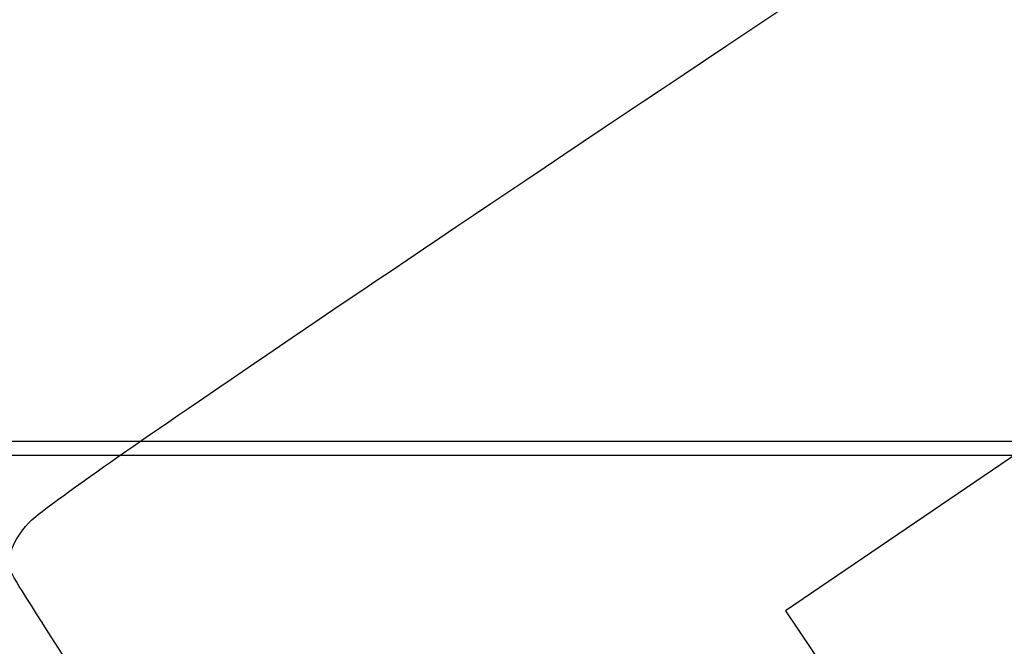
# Model space of a CAD drawing. Units: millimetres. Extents: x 0 to 291, y -3 to 204.
# Drawn here: x 49 to 65, y 71 to 81 of the extents above; entities that cross this region are included whole.
import ezdxf
from ezdxf import colors
from ezdxf.entities.mleader import LeaderData, LeaderLine
from ezdxf.math import Vec2, Vec3

# ---------------------------------------------------------------- set-up
doc = ezdxf.new("R2010")
doc.units = ezdxf.units.MM
doc.layers.add('C-1018-PLAST-RE', color=7, linetype='Continuous')
doc.layers.add('Predeterminado', color=7, linetype='Continuous')

# ---------------------------------------------------------------- blocks, each defined once
blk = doc.blocks.new('SE')
at = {"layer": 'C-1018-PLAST-RE', "color": 7, "linetype": 'Continuous'}
for p, q in [((92.408, 74.074), (32.462, 74.068)), ((32.653, 73.835), (92.408, 73.842))]:
    blk.add_line(p, q, dxfattribs=at)
blk = doc.blocks.new('_DOT')
at = {"color": 0}
blk.add_line((0, 0), (-1, 0), dxfattribs=at)
at = {"color": 0, "const_width": 0.333}
blk.add_lwpolyline([(-0.1665, 0, 1), (0.1665, 0, 1)], format="xyb", close=True, dxfattribs=at)
blk = doc.blocks.new('SE336')
at = {"color": 7, "linetype": 'Continuous'}
for p, q in [((74.976, 80.801), (74.875, 80.29)), ((74.875, 80.29), (68.186, 75.749)), ((68.186, 75.749), (61.498, 71.208)), ((61.498, 71.208), (65.116, 65.822)), ((65.116, 65.822), (68.735, 60.436)), ((68.735, 60.436), (74.539, 64.328))]:
    blk.add_line(p, q, dxfattribs=at)
blk = doc.blocks.new('SE335')
blk.add_blockref('SE336', (0, 0))

msp = doc.modelspace()

# ---------------------------------------------------------------- linework, layer by layer
at = {"color": 7, "linetype": 'Continuous'}
for points in [[(60.5081, 80.769), (72.95061, 89.07823), (72.30903, 88.69989), (72.7767, 88.00387)], [(48.6892, 72.69097), (48.95438, 72.99568), (52.63081, 75.50846), (60.5081, 80.769)], [(48.39069, 71.87686), (48.33008, 72.13772), (48.41917, 72.38068), (48.6892, 72.69097)], [(77.74807, 28.2335), (77.35203, 28.44712), (48.52383, 71.30374), (48.39069, 71.87686)]]:
    msp.add_open_spline(points, degree=3, dxfattribs=at)

# ---------------------------------------------------------------- block references
msp.add_blockref('SE335', (0, 0))
at = {"layer": 'Predeterminado'}
msp.add_blockref('SE', (0, 0), dxfattribs=at)

# ---------------------------------------------------------------- leaders
at = {"layer": 'Predeterminado', "color": 7, "linetype": 'Continuous'}
ml = msp.add_multileader_mtext('Standard', dxfattribs=at)
ml.set_content('{\\pxsm0.9;\\fArial TUR|b0||i0||c0|p34;\\W1.;Banco modelo Maverik de polietileno de alta calidad, disponible en varios colores.\\P}', color=256)
ml.set_leader_properties()
ml.set_arrow_properties(name='DOT')
ml.build(insert=Vec2(0, 0))
ml.multileader.update_dxf_attribs({"leader_type": 0, "dogleg_length": 0, "arrow_head_size": 2.5})
ctx = ml.context
ctx.base_point, ctx.char_height, ctx.arrow_head_size = Vec3(6.63944, 192.26358), 2.5, 2.5
notes = []
notes.append((ctx, [(0, (0, 0, 0), (0, 0), (1, 0), 1, [])]))
ctx.mtext.insert = Vec3(8.63944, 193.51358)
for ctx, leaders in notes:
    for number, flags, end, landing, length, lines in leaders:
        leader = LeaderData()
        leader.index, (leader.has_last_leader_line, leader.has_dogleg_vector, leader.attachment_direction) = number, flags
        leader.last_leader_point, leader.dogleg_vector, leader.dogleg_length = Vec3(end), Vec3(landing), length
        for number, points, colour, breaks in lines:
            line = LeaderLine()
            line.index, line.vertices, line.color, line.breaks = number, Vec3.list(points), colors.encode_raw_color(colour), breaks
            leader.lines.append(line)
        ctx.leaders.append(leader)

doc.saveas('drawing.dxf')
